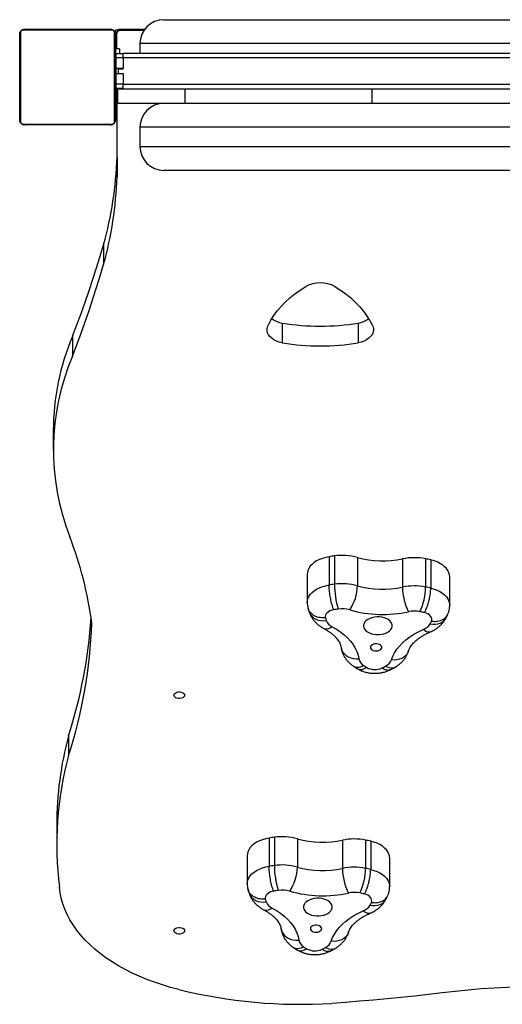
# Model space of a CAD drawing. Units: millimetres. Extents: x 0 to 1331, y 0 to 1252.
# Drawn here: x 938 to 978, y 526 to 609 of the extents above; entities that cross this region are included whole.
import ezdxf

# ---------------------------------------------------------------- set-up
doc = ezdxf.new("R2010")
doc.units = ezdxf.units.MM

# ---------------------------------------------------------------- blocks, each defined once
blk = doc.blocks.new('0210 2d')
at = {"color": 7, "linetype": 'Continuous', "lineweight": 25}
for p, q in [((950.159, 608.8), (950.3, 608.8)), ((950.3, 608.8), (1014.159, 608.8)), ((938.178, 607.724), (938.178, 600.276)), ((945.833, 607.931), (938.385, 607.931)), ((938.509, 608), (945.709, 608)), ((946.04, 600.276), (946.04, 607.724)), ((946.159, 607.95), (946.759, 607.95)), ((946.159, 607.6), (946.159, 607.95)), ((946.359, 607.95), (946.359, 608)), ((946.359, 608), (946.759, 608)), ((948.489, 607.9), (946.509, 607.9)), ((946.759, 607.9), (946.759, 608)), ((946.759, 608), (948.559, 608)), ((938.109, 600.4), (938.109, 607.6)), ((946.109, 607.6), (946.109, 600.4)), ((946.159, 607.6), (946.159, 607.28)), ((946.159, 607.28), (946.209, 607.28)), ((946.159, 606.72), (946.159, 607.28)), ((946.209, 607.6), (946.209, 606.35)), ((946.459, 606.35), (946.109, 606.35)), ((946.159, 606.72), (946.209, 606.72)), ((946.159, 606.35), (946.159, 606.72)), ((946.459, 606.35), (946.459, 605.95)), ((948.159, 606.8), (948.159, 606)), ((946.759, 605.95), (946.159, 605.95)), ((946.159, 605.95), (946.159, 605.6)), ((946.759, 605.6), (946.159, 605.6)), ((946.159, 605.6), (946.159, 604.72)), ((946.759, 605.6), (946.759, 606)), ((946.759, 606), (1017.559, 606)), ((946.759, 605.6), (946.759, 604.7)), ((1017.559, 605.6), (946.759, 605.6)), ((946.159, 605.2), (946.109, 605.2)), ((946.759, 604.72), (946.159, 604.72)), ((946.159, 604.72), (946.159, 604.28)), ((946.359, 604.3), (946.359, 604.7)), ((946.359, 604.7), (946.759, 604.7)), ((946.109, 603.8), (946.159, 603.8)), ((946.759, 604.28), (946.159, 604.28)), ((946.159, 604.28), (946.159, 603.4)), ((946.359, 604.3), (946.759, 604.3)), ((946.759, 604.3), (946.759, 603.4)), ((946.759, 603.4), (946.159, 603.4)), ((946.159, 603.4), (946.159, 603.05)), ((946.759, 603.05), (946.159, 603.05)), ((946.259, 601.8), (946.259, 603)), ((946.309, 603), (946.259, 603)), ((946.266, 603.05), (946.266, 603)), ((946.309, 601.8), (946.309, 603)), ((951.943, 603), (946.309, 603)), ((946.359, 603), (946.359, 603.05)), ((946.759, 603), (946.759, 603.4)), ((946.759, 603.4), (1017.559, 603.4)), ((951.943, 601.8), (951.943, 603)), ((967.562, 603), (951.943, 603)), ((967.562, 601.8), (967.562, 603)), ((982.159, 603), (967.562, 603)), ((946.309, 601.8), (946.259, 601.8)), ((951.943, 601.8), (946.309, 601.8)), ((967.562, 601.8), (951.943, 601.8)), ((982.159, 601.8), (967.562, 601.8)), ((938.385, 600.069), (945.833, 600.069)), ((945.709, 600), (938.509, 600)), ((948.159, 599.8), (948.159, 598.2)), ((946.246, 597.317), (946.246, 595.662)), ((950.3, 596.2), (950.159, 596.2)), ((980.802, 596.2), (950.3, 596.2)), ((945.125, 589.983), (945.125, 588.328)), ((960.061, 583.431), (960.061, 581.776)), ((966.41, 583.431), (966.41, 581.776)), ((942.534, 582.32), (942.534, 580.665)), ((940.915, 574.474), (940.915, 572.82)), ((963.978, 563.89), (963.978, 561.526)), ((964.419, 563.955), (964.419, 561.591)), ((966.341, 563.824), (966.341, 561.46)), ((970.109, 563.706), (970.109, 561.342)), ((972.042, 563.715), (972.042, 561.351)), ((972.47, 563.623), (972.47, 561.259)), ((962.151, 562.42), (962.151, 560.056)), ((974.057, 559.837), (974.057, 562.201)), ((962.22, 559.569), (962.213, 559.589)), ((962.215, 559.57), (962.313, 559.253)), ((973.75, 558.774), (973.896, 559.076)), ((973.894, 559.074), (973.901, 559.092)), ((966.01, 554.738), (966.327, 554.532)), ((969.076, 554.427), (969.421, 554.61)), ((942.189, 548.918), (942.189, 547.263)), ((941.202, 541.45), (941.202, 539.795)), ((958.959, 540.365), (958.959, 538.001)), ((959.399, 540.43), (959.399, 538.066)), ((961.321, 540.3), (961.321, 537.936)), ((965.089, 540.181), (965.089, 537.817)), ((967.022, 540.191), (967.022, 537.827)), ((967.45, 540.099), (967.45, 537.735)), ((957.131, 538.895), (957.131, 536.531)), ((969.037, 536.313), (969.037, 538.677)), ((957.2, 536.045), (957.193, 536.064)), ((957.195, 536.046), (957.293, 535.729)), ((968.73, 535.249), (968.876, 535.551)), ((968.875, 535.549), (968.881, 535.567)), ((960.99, 531.214), (961.307, 531.007)), ((964.056, 530.902), (964.401, 531.085))]:
    blk.add_line(p, q, dxfattribs=at)
at = {"color": 8, "linetype": 'Continuous', "lineweight": 25}
for p, q in [((946.159, 607.6), (946.209, 607.6)), ((948.309, 606.8), (948.159, 606.8)), ((1016.159, 606.8), (948.309, 606.8)), ((946.109, 605.899), (946.159, 605.899)), ((948.309, 599.8), (948.159, 599.8)), ((980.157, 599.8), (948.309, 599.8)), ((948.159, 598.2), (948.309, 598.2)), ((948.309, 598.2), (979.537, 598.2))]:
    blk.add_line(p, q, dxfattribs=at)
at = {"color": 7, "linetype": 'Continuous', "lineweight": 25, "flags": 128}
for points in [[(946.109, 603.481), (946.116, 603.463), (946.159, 603.376)], [(946.54, 603.05), (946.663, 603.014), (946.759, 603.002)], [(946.246, 595.662), (946.252, 596.476), (946.258, 597.289), (946.262, 598.103), (946.265, 598.916), (946.267, 599.73), (946.268, 600.544), (946.267, 601.357), (946.267, 601.8)], [(946.246, 597.317), (946.252, 598.13), (946.258, 598.944), (946.262, 599.758), (946.265, 600.571), (946.267, 601.385), (946.267, 601.61)], [(942.534, 582.32), (942.896, 583.273), (943.247, 584.227), (943.588, 585.183), (943.917, 586.14), (944.236, 587.099), (944.543, 588.059), (944.84, 589.021), (945.125, 589.983)], [(942.534, 580.665), (942.896, 581.618), (943.247, 582.572), (943.588, 583.528), (943.917, 584.485), (944.236, 585.444), (944.543, 586.404), (944.84, 587.366), (945.125, 588.328)], [(958.902, 583.27), (959.114, 583.67), (959.362, 584.063), (959.644, 584.446), (959.961, 584.819), (960.31, 585.181), (960.692, 585.53), (961.105, 585.866), (961.547, 586.187), (962.017, 586.492)], [(964.454, 586.492), (964.924, 586.187), (965.366, 585.866), (965.779, 585.53), (966.16, 585.181), (966.51, 584.819), (966.826, 584.446), (967.109, 584.063), (967.356, 583.67), (967.568, 583.27)], [(960.061, 581.776), (959.809, 581.84), (959.575, 581.926), (959.364, 582.033), (959.18, 582.157), (959.028, 582.296), (958.91, 582.448), (958.83, 582.609), (958.788, 582.775), (958.787, 582.943), (958.825, 583.109), (958.902, 583.27)], [(967.568, 583.27), (967.646, 583.109), (967.685, 582.943), (967.684, 582.774), (967.643, 582.608), (967.563, 582.448), (967.445, 582.296), (967.293, 582.156), (967.109, 582.032), (966.897, 581.926), (966.663, 581.84), (966.41, 581.776)], [(963.978, 563.89), (963.693, 563.831), (963.421, 563.751), (963.167, 563.65), (962.934, 563.532), (962.727, 563.397), (962.548, 563.248), (962.4, 563.086), (962.285, 562.915), (962.205, 562.736), (962.16, 562.552), (962.151, 562.42)], [(974.057, 562.201), (974.043, 562.364), (973.993, 562.547), (973.907, 562.725), (973.786, 562.895), (973.633, 563.055), (973.449, 563.202), (973.237, 563.334), (973.001, 563.45), (972.744, 563.547), (972.47, 563.623)], [(964.362, 559.451), (964.198, 559.413), (964.047, 559.357), (963.916, 559.285), (963.807, 559.2), (963.726, 559.104), (963.673, 559.001), (963.652, 558.893), (963.662, 558.785)], [(972.527, 558.507), (972.555, 558.614), (972.551, 558.722), (972.516, 558.828), (972.45, 558.928), (972.357, 559.02), (972.238, 559.1), (972.097, 559.165), (971.94, 559.213)], [(968.172, 558.851), (967.963, 558.853), (967.757, 558.832), (967.559, 558.79), (967.377, 558.727), (967.214, 558.646), (967.078, 558.549), (966.97, 558.438), (966.896, 558.318), (966.857, 558.191), (966.854, 558.062), (966.887, 557.935), (966.955, 557.814), (967.057, 557.701), (967.189, 557.601), (967.348, 557.517), (967.527, 557.451), (967.723, 557.405), (967.928, 557.381), (968.137, 557.379), (968.344, 557.4), (968.541, 557.442), (968.724, 557.505), (968.886, 557.586), (969.023, 557.683), (969.13, 557.794), (969.205, 557.914), (969.244, 558.041), (969.247, 558.17), (969.214, 558.297), (969.145, 558.418), (969.043, 558.531), (968.911, 558.631), (968.753, 558.715), (968.573, 558.781), (968.378, 558.827), (968.172, 558.851)], [(964.225, 558.035), (964.593, 557.824), (964.933, 557.596), (965.244, 557.353), (965.523, 557.095), (965.769, 556.825), (965.981, 556.544), (966.156, 556.254), (966.295, 555.957), (966.395, 555.653), (966.458, 555.346)], [(969.177, 555.261), (969.29, 555.563), (969.44, 555.858), (969.627, 556.145), (969.85, 556.423), (970.106, 556.689), (970.396, 556.942), (970.716, 557.181), (971.065, 557.404), (971.442, 557.609), (971.842, 557.796)], [(967.949, 556.597), (967.819, 556.594), (967.696, 556.57), (967.588, 556.526), (967.503, 556.466), (967.448, 556.394), (967.426, 556.316), (967.439, 556.237), (967.486, 556.163), (967.565, 556.099), (967.668, 556.051), (967.788, 556.022), (967.917, 556.014), (968.044, 556.027), (968.161, 556.062), (968.259, 556.114), (968.329, 556.181), (968.368, 556.256), (968.373, 556.336), (968.342, 556.413), (968.279, 556.483), (968.187, 556.539), (968.074, 556.578), (967.949, 556.597)], [(950.993, 552.309), (951.011, 552.387), (951.064, 552.459), (951.148, 552.518), (951.256, 552.561), (951.379, 552.583), (951.507, 552.583), (951.63, 552.561), (951.738, 552.518), (951.822, 552.459), (951.875, 552.387), (951.893, 552.309), (951.875, 552.231), (951.822, 552.159), (951.738, 552.1), (951.63, 552.057), (951.507, 552.035), (951.379, 552.035), (951.256, 552.057), (951.148, 552.1), (951.064, 552.159), (951.011, 552.231), (950.993, 552.309)], [(958.959, 540.365), (958.673, 540.306), (958.401, 540.226), (958.147, 540.126), (957.915, 540.007), (957.707, 539.872), (957.528, 539.723), (957.38, 539.561), (957.265, 539.39), (957.185, 539.211), (957.14, 539.027), (957.131, 538.895)], [(969.037, 538.677), (969.023, 538.839), (968.973, 539.022), (968.887, 539.2), (968.766, 539.37), (968.613, 539.53), (968.429, 539.677), (968.217, 539.809), (967.981, 539.925), (967.724, 540.022), (967.45, 540.099)], [(951.403, 527.694), (950.711, 527.876), (950.033, 528.078), (949.371, 528.299), (948.728, 528.539), (948.103, 528.798), (947.5, 529.075), (946.918, 529.369), (946.359, 529.679), (945.825, 530.006), (945.317, 530.348), (944.835, 530.704), (944.382, 531.074), (943.958, 531.457), (943.563, 531.851), (943.199, 532.257), (942.867, 532.673), (942.568, 533.098), (942.301, 533.531), (942.068, 533.972), (941.869, 534.419), (941.705, 534.871), (941.576, 535.328), (941.482, 535.788), (941.424, 536.25)], [(959.342, 535.927), (959.178, 535.888), (959.028, 535.832), (958.896, 535.76), (958.788, 535.675), (958.706, 535.579), (958.653, 535.476), (958.632, 535.369), (958.642, 535.261)], [(963.153, 535.326), (962.943, 535.328), (962.737, 535.308), (962.539, 535.265), (962.357, 535.203), (962.195, 535.121), (962.058, 535.024), (961.951, 534.913), (961.876, 534.793), (961.837, 534.667), (961.834, 534.538), (961.867, 534.411), (961.936, 534.289), (962.038, 534.177), (962.17, 534.077), (962.328, 533.992), (962.507, 533.926), (962.703, 533.881), (962.908, 533.856), (963.118, 533.854), (963.324, 533.875), (963.522, 533.917), (963.704, 533.98), (963.866, 534.061), (964.003, 534.159), (964.111, 534.269), (964.185, 534.39), (964.224, 534.516), (964.227, 534.645), (964.194, 534.772), (964.125, 534.894), (964.023, 535.006), (963.891, 535.106), (963.733, 535.19), (963.554, 535.256), (963.358, 535.302), (963.153, 535.326)], [(967.507, 534.982), (967.535, 535.089), (967.531, 535.197), (967.496, 535.303), (967.431, 535.404), (967.337, 535.495), (967.218, 535.575), (967.078, 535.64), (966.921, 535.689)], [(959.205, 534.51), (959.573, 534.299), (959.913, 534.071), (960.224, 533.828), (960.503, 533.571), (960.749, 533.301), (960.961, 533.02), (961.136, 532.73), (961.275, 532.432), (961.376, 532.129), (961.438, 531.822)], [(964.157, 531.736), (964.27, 532.038), (964.42, 532.333), (964.607, 532.621), (964.83, 532.898), (965.086, 533.164), (965.376, 533.417), (965.696, 533.656), (966.046, 533.879), (966.422, 534.084), (966.823, 534.271)], [(950.993, 532.608), (951.011, 532.686), (951.064, 532.758), (951.148, 532.817), (951.256, 532.86), (951.379, 532.882), (951.507, 532.882), (951.63, 532.86), (951.738, 532.817), (951.822, 532.758), (951.875, 532.686), (951.893, 532.608), (951.875, 532.53), (951.822, 532.458), (951.738, 532.399), (951.63, 532.356), (951.507, 532.334), (951.379, 532.334), (951.256, 532.356), (951.148, 532.399), (951.064, 532.458), (951.011, 532.53), (950.993, 532.608)], [(962.929, 533.072), (962.8, 533.069), (962.676, 533.045), (962.568, 533.002), (962.483, 532.942), (962.428, 532.87), (962.406, 532.791), (962.419, 532.712), (962.467, 532.638), (962.545, 532.574), (962.648, 532.526), (962.768, 532.497), (962.897, 532.489), (963.024, 532.503), (963.141, 532.537), (963.239, 532.589), (963.31, 532.656), (963.349, 532.732), (963.353, 532.811), (963.322, 532.889), (963.259, 532.958), (963.167, 533.014), (963.055, 533.053), (962.929, 533.072)], [(982.166, 527.929), (981.066, 527.927), (979.967, 527.906), (978.87, 527.868), (977.774, 527.812), (976.681, 527.739), (975.591, 527.648), (974.506, 527.54), (973.425, 527.414)], [(973.425, 527.414), (972.279, 527.279), (971.131, 527.15), (969.981, 527.03), (968.829, 526.916), (967.675, 526.81), (966.52, 526.711), (965.362, 526.62), (964.204, 526.536)]]:
    blk.add_lwpolyline(points, dxfattribs=at)
at = {"color": 8, "linetype": 'Continuous', "lineweight": 25, "flags": 128}
for points in [[(962.151, 560.057), (962.16, 560.188), (962.205, 560.372), (962.285, 560.55), (962.4, 560.722), (962.548, 560.884), (962.727, 561.033), (962.934, 561.168), (963.167, 561.286), (963.421, 561.386), (963.693, 561.467), (963.978, 561.526)], [(972.47, 561.259), (972.744, 561.182), (973.001, 561.086), (973.237, 560.97), (973.449, 560.838), (973.633, 560.691), (973.786, 560.531), (973.907, 560.361), (973.993, 560.183), (974.043, 560), (974.057, 559.838)], [(962.313, 559.253), (962.338, 559.187), (962.426, 559.027), (962.547, 558.884), (962.696, 558.762), (962.872, 558.664), (963.068, 558.592), (963.281, 558.548), (963.505, 558.533), (963.735, 558.548)], [(972.415, 558.275), (972.638, 558.246), (972.857, 558.247), (973.064, 558.278), (973.255, 558.338), (973.426, 558.425), (973.572, 558.538), (973.689, 558.673), (973.75, 558.774)], [(963.522, 557.892), (963.533, 557.887), (963.649, 557.85), (963.78, 557.846), (963.922, 557.877), (964.072, 557.94), (964.225, 558.035)], [(972.435, 557.6), (972.347, 557.576), (972.232, 557.581), (972.108, 557.62), (971.977, 557.692), (971.842, 557.796)], [(964.973, 556.317), (964.982, 556.265), (965.036, 556.088), (965.126, 555.921), (965.249, 555.77), (965.401, 555.637), (965.579, 555.526), (965.779, 555.439), (965.996, 555.38), (966.224, 555.348), (966.458, 555.346)], [(970.61, 556), (970.578, 555.914), (970.49, 555.753), (970.369, 555.609), (970.219, 555.485), (970.043, 555.385), (969.846, 555.311), (969.632, 555.265), (969.407, 555.248), (969.177, 555.261)], [(966.01, 554.739), (966.064, 554.706), (966.196, 554.66), (966.344, 554.647), (966.505, 554.666), (966.673, 554.718), (966.846, 554.801)], [(969.421, 554.61), (969.405, 554.602), (969.286, 554.563), (969.153, 554.559), (969.008, 554.588), (968.856, 554.65), (968.7, 554.743)], [(957.131, 536.532), (957.14, 536.663), (957.185, 536.847), (957.265, 537.026), (957.38, 537.197), (957.528, 537.359), (957.707, 537.508), (957.915, 537.643), (958.147, 537.762), (958.401, 537.862), (958.673, 537.942), (958.959, 538.001)], [(967.45, 537.735), (967.724, 537.658), (967.981, 537.561), (968.217, 537.445), (968.429, 537.313), (968.613, 537.166), (968.766, 537.006), (968.887, 536.836), (968.973, 536.658), (969.023, 536.475), (969.037, 536.313)], [(957.293, 535.728), (957.318, 535.663), (957.406, 535.502), (957.527, 535.36), (957.676, 535.238), (957.852, 535.139), (958.048, 535.067), (958.261, 535.023), (958.485, 535.009), (958.715, 535.023)], [(967.395, 534.751), (967.619, 534.722), (967.837, 534.723), (968.044, 534.753), (968.236, 534.813), (968.406, 534.901), (968.552, 535.013), (968.669, 535.149), (968.73, 535.249)], [(958.502, 534.367), (958.513, 534.362), (958.63, 534.325), (958.761, 534.322), (958.903, 534.352), (959.052, 534.415), (959.205, 534.51)], [(967.415, 534.075), (967.327, 534.052), (967.212, 534.056), (967.088, 534.095), (966.957, 534.167), (966.823, 534.271)], [(959.953, 532.792), (959.962, 532.741), (960.017, 532.563), (960.106, 532.396), (960.229, 532.245), (960.381, 532.112), (960.56, 532.001), (960.759, 531.914), (960.976, 531.855), (961.204, 531.824), (961.438, 531.822)], [(965.59, 532.476), (965.558, 532.389), (965.47, 532.228), (965.349, 532.084), (965.199, 531.96), (965.023, 531.861), (964.826, 531.787), (964.612, 531.741), (964.387, 531.724), (964.157, 531.736)], [(960.99, 531.214), (961.045, 531.182), (961.177, 531.136), (961.325, 531.122), (961.485, 531.142), (961.654, 531.194), (961.827, 531.277)], [(964.401, 531.085), (964.385, 531.077), (964.266, 531.039), (964.133, 531.034), (963.988, 531.063), (963.836, 531.125), (963.68, 531.218)]]:
    blk.add_lwpolyline(points, dxfattribs=at)
at = {"color": 7, "linetype": 'Continuous', "lineweight": 25}
for centre, radius, start, end in [((950.159, 606.8), 2, 90, 180), ((938.263, 607.596), 0.154, 123.50657, 178.38422), ((938.513, 607.846), 0.154, 91.61578, 146.49343), ((945.705, 607.846), 0.154, 33.50657, 88.38422), ((945.955, 607.596), 0.154, 1.61578, 56.49343), ((946.509, 607.6), 0.3, 90, 180), ((950.159, 599.8), 2, 90, 180), ((938.263, 600.404), 0.154, 181.61578, 236.49343), ((945.955, 600.404), 0.154, 303.50657, 358.38422), ((938.513, 600.154), 0.154, 213.50657, 268.38422), ((945.705, 600.154), 0.154, 271.61578, 326.49343), ((950.159, 598.2), 2, 180, 270), ((915.08, 598.328), 31.183, 344.47884, 358.14254), ((915.08, 596.673), 31.183, 344.47884, 358.14254), ((963.235, 584.117), 2.669, 62.83817, 117.16183), ((960.443, 585.524), 2.128, 234.03386, 259.67406), ((963.236, 602.779), 19.607, 260.68275, 279.31725), ((966.033, 585.524), 2.127, 280.22372, 305.87698), ((961.108, 574.397), 20.193, 156.90032, 179.78156), ((963.236, 601.124), 19.607, 260.68275, 279.31725), ((960.798, 572.825), 19.876, 156.7692, 201.45456), ((911.895, 553.942), 32.547, 7.76066, 20.90554), ((967.415, 542.008), 22.15, 97.77206, 98.92448), ((965.066, 559.274), 4.726, 74.35939, 97.87266), ((968.465, 571.407), 7.874, 254.35037, 282.05134), ((971.098, 559.031), 4.779, 78.60886, 101.94701), ((967.845, 543.151), 20.989, 77.27029, 78.46486), ((967.415, 539.644), 22.15, 97.77206, 98.92448), ((965.066, 556.91), 4.726, 74.35939, 97.87266), ((971.518, 561.63), 7.099, 180.31578, 197.39944), ((962.603, 561.529), 3.738, 326.06631, 358.95388), ((968.465, 569.05), 7.881, 254.36315, 282.03856), ((971.098, 556.667), 4.779, 78.60886, 101.94701), ((974.841, 561.395), 4.733, 180.63872, 206.43213), ((967.096, 561.402), 4.946, 334.75581, 359.41326), ((967.845, 540.787), 20.989, 77.27029, 78.46486), ((967.427, 539.85), 19.84, 97.77214, 98.88689), ((965.067, 557.167), 2.363, 74.35939, 97.87266), ((968.466, 569.297), 10.234, 254.34702, 282.0547), ((971.098, 556.951), 2.389, 78.60886, 101.94701), ((967.81, 540.872), 18.801, 77.3093, 78.46473), ((903.121, 561.531), 41.054, 342.10699, 356.14746), ((903.23, 559.849), 40.942, 342.09621, 357.88286), ((968.757, 560.231), 5.296, 195.84256, 198.53148), ((964.631, 558.913), 0.967, 202.16226, 245.19539), ((967.179, 560.957), 5.883, 332.8766, 335.38359), ((971.451, 558.844), 1.119, 290.49166, 329.45725), ((967.263, 555.509), 0.821, 191.45159, 239.54479), ((968.293, 555.596), 0.945, 295.5139, 339.20923), ((973.257, 564.345), 11.496, 236.11114, 237.71499), ((967.8, 555.889), 1.437, 241.58393, 294.81778), ((962.382, 566.281), 13.154, 297.23876, 298.70486), ((970.165, 541.42), 28.963, 164.99723, 179.94192), ((969.986, 539.797), 28.782, 164.96499, 187.0789), ((962.395, 518.483), 22.15, 97.77206, 98.92448), ((960.047, 535.749), 4.726, 74.35939, 97.87266), ((963.445, 547.882), 7.874, 254.35037, 282.05134), ((966.078, 535.506), 4.779, 78.60886, 101.94701), ((962.825, 519.626), 20.989, 77.27029, 78.46486), ((962.395, 516.119), 22.15, 97.77206, 98.92448), ((960.047, 533.385), 4.726, 74.35939, 97.87266), ((966.498, 538.105), 7.099, 180.31578, 197.39944), ((957.583, 538.004), 3.738, 326.06631, 358.95388), ((963.445, 545.525), 7.881, 254.36315, 282.03856), ((966.078, 533.142), 4.779, 78.60886, 101.94701), ((969.821, 537.87), 4.733, 180.63872, 206.43213), ((962.076, 537.877), 4.946, 334.75581, 359.41326), ((962.825, 517.262), 20.989, 77.27029, 78.46486), ((963.737, 536.706), 5.296, 195.84256, 198.53148), ((962.407, 516.325), 19.84, 97.77214, 98.88689), ((960.048, 533.642), 2.363, 74.35939, 97.87266), ((963.446, 545.772), 10.234, 254.34702, 282.0547), ((966.078, 533.426), 2.389, 78.60886, 101.94701), ((962.79, 517.347), 18.801, 77.3093, 78.46473), ((959.611, 535.388), 0.967, 202.16226, 245.19539), ((966.431, 535.319), 1.119, 290.49166, 329.45725), ((962.159, 537.433), 5.883, 332.8766, 335.38359), ((962.243, 531.985), 0.821, 191.45159, 239.54479), ((968.237, 540.82), 11.496, 236.11114, 237.71499), ((957.362, 542.756), 13.154, 297.23876, 298.70486), ((963.273, 532.072), 0.945, 295.5139, 339.20923), ((962.78, 532.365), 1.437, 241.58393, 294.81778), ((961.624, 569.348), 42.89, 256.21289, 273.44772)]:
    blk.add_arc(centre, radius, start, end, dxfattribs=at)
for points, knots in [([(938.109, 607.6), (938.111, 607.627), (938.114, 607.683), (938.141, 607.764), (938.18, 607.83), (938.22, 607.879), (938.268, 607.921), (938.323, 607.956), (938.406, 607.992), (938.467, 607.997), (938.509, 608)], [0, 0, 0, 0, 0.143101, 0.299549, 0.405379, 0.489658, 0.574622, 0.683132, 0.780409, 1, 1, 1, 1]), ([(938.385, 607.931), (938.364, 607.93), (938.335, 607.928), (938.29, 607.909), (938.261, 607.891), (938.235, 607.868), (938.214, 607.842), (938.193, 607.806), (938.18, 607.765), (938.179, 607.738), (938.178, 607.724)], [0, 0, 0, 0, 0.2449958, 0.340931, 0.4376394, 0.5085807, 0.5795476, 0.6755984, 0.8365384, 1, 1, 1, 1]), ([(945.709, 608), (945.736, 607.998), (945.792, 607.995), (945.873, 607.968), (945.939, 607.929), (945.988, 607.889), (946.03, 607.841), (946.065, 607.786), (946.101, 607.703), (946.106, 607.642), (946.109, 607.6)], [0, 0, 0, 0, 0.143101, 0.299549, 0.405379, 0.489658, 0.574622, 0.683132, 0.780409, 1, 1, 1, 1]), ([(946.04, 607.724), (946.039, 607.745), (946.037, 607.774), (946.018, 607.819), (946, 607.848), (945.977, 607.874), (945.951, 607.895), (945.915, 607.916), (945.874, 607.929), (945.847, 607.93), (945.833, 607.931)], [0, 0, 0, 0, 0.244996, 0.340931, 0.437639, 0.508581, 0.579548, 0.675598, 0.836538, 1, 1, 1, 1]), ([(938.509, 600), (938.482, 600.002), (938.426, 600.005), (938.345, 600.032), (938.279, 600.071), (938.23, 600.111), (938.188, 600.159), (938.153, 600.214), (938.117, 600.297), (938.112, 600.358), (938.109, 600.4)], [0, 0, 0, 0, 0.143101, 0.299549, 0.405379, 0.489658, 0.574622, 0.683132, 0.780409, 1, 1, 1, 1]), ([(938.178, 600.276), (938.179, 600.255), (938.181, 600.226), (938.2, 600.181), (938.218, 600.152), (938.241, 600.126), (938.267, 600.105), (938.303, 600.084), (938.344, 600.071), (938.371, 600.07), (938.385, 600.069)], [0, 0, 0, 0, 0.244996, 0.340931, 0.437639, 0.508581, 0.579548, 0.675598, 0.836538, 1, 1, 1, 1]), ([(946.109, 600.4), (946.107, 600.373), (946.104, 600.317), (946.077, 600.236), (946.038, 600.17), (945.998, 600.121), (945.95, 600.079), (945.895, 600.044), (945.812, 600.008), (945.751, 600.003), (945.709, 600)], [0, 0, 0, 0, 0.143101, 0.299549, 0.405379, 0.489658, 0.574622, 0.683132, 0.780409, 1, 1, 1, 1]), ([(945.833, 600.069), (945.854, 600.07), (945.883, 600.072), (945.928, 600.091), (945.957, 600.109), (945.983, 600.132), (946.004, 600.158), (946.025, 600.194), (946.038, 600.235), (946.039, 600.262), (946.04, 600.276)], [0, 0, 0, 0, 0.244996, 0.340931, 0.437639, 0.508581, 0.579548, 0.675598, 0.836538, 1, 1, 1, 1]), ([(964.362, 559.451), (964.361, 559.454), (964.332, 559.52), (964.282, 559.654), (964.215, 559.875), (964.157, 560.1), (964.105, 560.341), (964.061, 560.589), (964.025, 560.841), (963.998, 561.084), (963.982, 561.318), (963.979, 561.456), (963.978, 561.526)], [0, 0, 0, 0, 0.006628, 0.140857, 0.246717, 0.355647, 0.461505, 0.570433, 0.67629, 0.785216, 0.891073, 1, 1, 1, 1]), ([(971.94, 559.213), (971.942, 559.216), (971.981, 559.28), (972.05, 559.41), (972.143, 559.626), (972.222, 559.846), (972.294, 560.084), (972.355, 560.329), (972.405, 560.578), (972.442, 560.819), (972.465, 561.052), (972.468, 561.19), (972.47, 561.259)], [0, 0, 0, 0, 0.0066283, 0.1408569, 0.2467174, 0.3556475, 0.4615053, 0.5704329, 0.6762898, 0.7852164, 0.8910733, 1, 1, 1, 1]), ([(962.155, 560.057), (962.154, 560.021), (962.151, 559.905), (962.174, 559.739), (962.205, 559.612), (962.217, 559.563)], [0, 0, 0, 0, 0.215282, 0.698404, 1, 1, 1, 1]), ([(962.313, 559.253), (962.341, 559.177), (962.399, 559.023), (962.519, 558.803), (962.664, 558.593), (962.834, 558.398), (963.028, 558.217), (963.246, 558.053), (963.415, 557.949), (963.51, 557.898), (963.522, 557.892)], [0, 0, 0, 0, 0.130602, 0.266047, 0.402764, 0.541691, 0.683612, 0.829118, 0.979082, 1, 1, 1, 1]), ([(973.892, 559.068), (973.922, 559.139), (973.983, 559.289), (974.035, 559.529), (974.06, 559.716), (974.055, 559.818), (974.054, 559.838)], [0, 0, 0, 0, 0.29269, 0.612356, 0.925739, 1, 1, 1, 1]), ([(972.435, 557.6), (972.493, 557.626), (972.646, 557.695), (972.871, 557.824), (973.103, 557.989), (973.304, 558.166), (973.481, 558.358), (973.632, 558.56), (973.711, 558.704), (973.75, 558.774)], [0, 0, 0, 0, 0.104659, 0.275675, 0.428587, 0.578023, 0.72389, 0.866526, 1, 1, 1, 1]), ([(963.522, 557.892), (963.568, 557.867), (963.702, 557.794), (963.908, 557.667), (964.129, 557.511), (964.323, 557.352), (964.49, 557.193), (964.631, 557.034), (964.746, 556.879), (964.837, 556.728), (964.905, 556.582), (964.95, 556.446), (964.965, 556.361), (964.972, 556.321)], [0, 0, 0, 0, 0.048089, 0.140789, 0.233172, 0.325423, 0.417752, 0.510524, 0.604334, 0.70007, 0.799072, 0.903393, 1, 1, 1, 1]), ([(970.61, 556.001), (970.617, 556.022), (970.639, 556.089), (970.69, 556.205), (970.776, 556.356), (970.889, 556.515), (971.031, 556.68), (971.2, 556.843), (971.393, 557.005), (971.613, 557.163), (971.858, 557.314), (972.129, 557.462), (972.331, 557.553), (972.435, 557.6)], [0, 0, 0, 0, 0.046983, 0.146349, 0.240527, 0.340375, 0.436662, 0.530885, 0.624056, 0.7168, 0.809483, 0.902287, 1, 1, 1, 1]), ([(964.972, 556.321), (964.987, 556.238), (965.016, 556.073), (965.097, 555.834), (965.203, 555.605), (965.335, 555.389), (965.493, 555.186), (965.675, 554.998), (965.85, 554.85), (965.967, 554.768), (966.01, 554.738)], [0, 0, 0, 0, 0.129131, 0.257969, 0.386906, 0.516732, 0.648258, 0.782277, 0.919466, 1, 1, 1, 1]), ([(969.421, 554.61), (969.477, 554.642), (969.623, 554.726), (969.831, 554.876), (970.039, 555.061), (970.213, 555.255), (970.363, 555.461), (970.486, 555.679), (970.565, 555.861), (970.6, 555.97), (970.61, 556.001)], [0, 0, 0, 0, 0.103309, 0.265747, 0.408179, 0.547234, 0.683241, 0.816736, 0.947542, 1, 1, 1, 1]), ([(966.31, 554.542), (966.368, 554.509), (966.501, 554.43), (966.725, 554.33), (966.983, 554.243), (967.253, 554.181), (967.532, 554.144), (967.815, 554.133), (968.101, 554.148), (968.386, 554.19), (968.668, 554.26), (968.905, 554.345), (969.044, 554.412), (969.095, 554.437)], [0, 0, 0, 0, 0.069921, 0.162461, 0.256294, 0.351531, 0.447438, 0.543857, 0.640981, 0.739127, 0.838658, 0.939817, 1, 1, 1, 1]), ([(959.342, 535.927), (959.341, 535.93), (959.312, 535.996), (959.262, 536.129), (959.195, 536.35), (959.138, 536.575), (959.085, 536.817), (959.041, 537.065), (959.005, 537.316), (958.979, 537.559), (958.962, 537.794), (958.96, 537.931), (958.959, 538.001)], [0, 0, 0, 0, 0.006628, 0.140857, 0.246717, 0.355647, 0.461505, 0.570433, 0.67629, 0.785216, 0.891073, 1, 1, 1, 1]), ([(966.921, 535.689), (966.922, 535.692), (966.962, 535.755), (967.03, 535.885), (967.123, 536.101), (967.202, 536.321), (967.274, 536.56), (967.336, 536.804), (967.386, 537.053), (967.422, 537.294), (967.445, 537.527), (967.448, 537.665), (967.45, 537.735)], [0, 0, 0, 0, 0.006628, 0.140857, 0.246717, 0.355647, 0.461505, 0.570433, 0.67629, 0.785216, 0.891073, 1, 1, 1, 1]), ([(957.135, 536.532), (957.134, 536.497), (957.131, 536.38), (957.154, 536.214), (957.185, 536.087), (957.197, 536.038)], [0, 0, 0, 0, 0.215282, 0.698404, 1, 1, 1, 1]), ([(968.873, 535.543), (968.902, 535.615), (968.963, 535.765), (969.015, 536.004), (969.04, 536.191), (969.035, 536.293), (969.034, 536.313)], [0, 0, 0, 0, 0.29269, 0.612356, 0.925739, 1, 1, 1, 1]), ([(957.293, 535.729), (957.321, 535.653), (957.379, 535.498), (957.499, 535.278), (957.644, 535.069), (957.814, 534.873), (958.008, 534.693), (958.226, 534.528), (958.396, 534.424), (958.49, 534.373), (958.502, 534.367)], [0, 0, 0, 0, 0.130602, 0.266047, 0.402764, 0.541691, 0.683612, 0.829118, 0.979082, 1, 1, 1, 1]), ([(967.415, 534.075), (967.473, 534.101), (967.626, 534.17), (967.851, 534.3), (968.083, 534.464), (968.284, 534.641), (968.461, 534.834), (968.612, 535.035), (968.691, 535.179), (968.73, 535.249)], [0, 0, 0, 0, 0.104659, 0.275675, 0.428587, 0.578023, 0.72389, 0.866526, 1, 1, 1, 1]), ([(958.502, 534.367), (958.548, 534.342), (958.683, 534.269), (958.888, 534.142), (959.109, 533.987), (959.303, 533.828), (959.47, 533.668), (959.611, 533.51), (959.726, 533.355), (959.817, 533.204), (959.885, 533.057), (959.931, 532.921), (959.945, 532.837), (959.952, 532.796)], [0, 0, 0, 0, 0.048089, 0.140789, 0.233172, 0.325423, 0.417752, 0.510524, 0.604334, 0.70007, 0.799072, 0.903393, 1, 1, 1, 1]), ([(965.59, 532.476), (965.597, 532.497), (965.619, 532.564), (965.67, 532.68), (965.756, 532.832), (965.869, 532.99), (966.012, 533.155), (966.18, 533.319), (966.374, 533.48), (966.593, 533.638), (966.838, 533.79), (967.109, 533.938), (967.311, 534.028), (967.415, 534.075)], [0, 0, 0, 0, 0.046983, 0.146349, 0.240527, 0.340375, 0.436662, 0.530885, 0.624056, 0.7168, 0.809483, 0.902287, 1, 1, 1, 1]), ([(959.952, 532.796), (959.967, 532.713), (959.996, 532.548), (960.077, 532.309), (960.183, 532.08), (960.315, 531.864), (960.473, 531.661), (960.655, 531.473), (960.83, 531.325), (960.947, 531.244), (960.99, 531.214)], [0, 0, 0, 0, 0.129131, 0.257969, 0.386906, 0.516732, 0.648258, 0.782277, 0.919466, 1, 1, 1, 1]), ([(964.401, 531.085), (964.458, 531.117), (964.603, 531.201), (964.811, 531.352), (965.019, 531.537), (965.194, 531.73), (965.343, 531.936), (965.466, 532.154), (965.545, 532.336), (965.58, 532.445), (965.59, 532.476)], [0, 0, 0, 0, 0.103309, 0.265747, 0.408179, 0.547234, 0.683241, 0.816736, 0.947542, 1, 1, 1, 1]), ([(961.29, 531.018), (961.348, 530.984), (961.481, 530.905), (961.705, 530.805), (961.963, 530.719), (962.233, 530.657), (962.512, 530.619), (962.796, 530.608), (963.081, 530.623), (963.367, 530.665), (963.648, 530.735), (963.885, 530.82), (964.024, 530.887), (964.076, 530.912)], [0, 0, 0, 0, 0.069921, 0.162461, 0.256294, 0.351531, 0.447438, 0.543857, 0.640981, 0.739127, 0.838658, 0.939817, 1, 1, 1, 1])]:
    blk.add_open_spline(points, degree=3, knots=knots, dxfattribs=at)
at = {"color": 8, "linetype": 'Continuous', "lineweight": 25}
for points, knots in [([(963.662, 558.785), (963.657, 558.785), (963.547, 558.774), (963.356, 558.773), (963.097, 558.812), (962.875, 558.88), (962.674, 558.98), (962.502, 559.107), (962.362, 559.26), (962.265, 559.415), (962.233, 559.524), (962.22, 559.569)], [0, 0, 0, 0, 0.007682, 0.163255, 0.285949, 0.412201, 0.534891, 0.66114, 0.78383, 0.910077, 1, 1, 1, 1]), ([(972.527, 558.507), (972.532, 558.506), (972.639, 558.489), (972.826, 558.476), (973.079, 558.498), (973.296, 558.553), (973.493, 558.64), (973.662, 558.756), (973.796, 558.901), (973.873, 559.009), (973.894, 559.072), (973.894, 559.074)], [0, 0, 0, 0, 0.008413, 0.178793, 0.313164, 0.451432, 0.585799, 0.724064, 0.85843, 0.996693, 1, 1, 1, 1]), ([(966.325, 554.538), (966.352, 554.522), (966.419, 554.48), (966.549, 554.455), (966.709, 554.46), (966.895, 554.509), (967.034, 554.576), (967.112, 554.624), (967.116, 554.626)], [0, 0, 0, 0, 0.1325895, 0.3359687, 0.5336212, 0.7370053, 0.9876243, 1, 1, 1, 1]), ([(969.074, 554.431), (969.062, 554.424), (969.013, 554.394), (968.909, 554.381), (968.766, 554.395), (968.6, 554.455), (968.476, 554.53), (968.406, 554.583), (968.403, 554.585)], [0, 0, 0, 0, 0.073073, 0.290407, 0.501621, 0.71896, 0.986775, 1, 1, 1, 1]), ([(958.642, 535.261), (958.637, 535.26), (958.528, 535.25), (958.336, 535.248), (958.077, 535.287), (957.855, 535.355), (957.654, 535.455), (957.482, 535.582), (957.342, 535.735), (957.245, 535.89), (957.213, 535.999), (957.2, 536.045)], [0, 0, 0, 0, 0.007682, 0.163255, 0.285949, 0.412201, 0.534891, 0.66114, 0.78383, 0.910077, 1, 1, 1, 1]), ([(967.507, 534.982), (967.512, 534.981), (967.619, 534.964), (967.806, 534.951), (968.059, 534.974), (968.276, 535.028), (968.473, 535.116), (968.642, 535.231), (968.776, 535.377), (968.853, 535.485), (968.874, 535.548), (968.875, 535.549)], [0, 0, 0, 0, 0.008413, 0.178793, 0.313164, 0.451432, 0.585799, 0.724064, 0.85843, 0.996693, 1, 1, 1, 1]), ([(961.306, 531.014), (961.332, 530.997), (961.399, 530.955), (961.529, 530.93), (961.689, 530.935), (961.875, 530.984), (962.014, 531.051), (962.093, 531.099), (962.096, 531.101)], [0, 0, 0, 0, 0.132589, 0.335969, 0.533621, 0.737005, 0.987624, 1, 1, 1, 1]), ([(964.054, 530.906), (964.042, 530.899), (963.993, 530.869), (963.889, 530.857), (963.747, 530.87), (963.58, 530.93), (963.456, 531.006), (963.386, 531.058), (963.383, 531.061)], [0, 0, 0, 0, 0.073073, 0.290407, 0.501621, 0.71896, 0.986775, 1, 1, 1, 1])]:
    blk.add_open_spline(points, degree=3, knots=knots, dxfattribs=at)

msp = doc.modelspace()

# ---------------------------------------------------------------- block references
msp.add_blockref('0210 2d', (0, 0))

doc.saveas('drawing.dxf')
